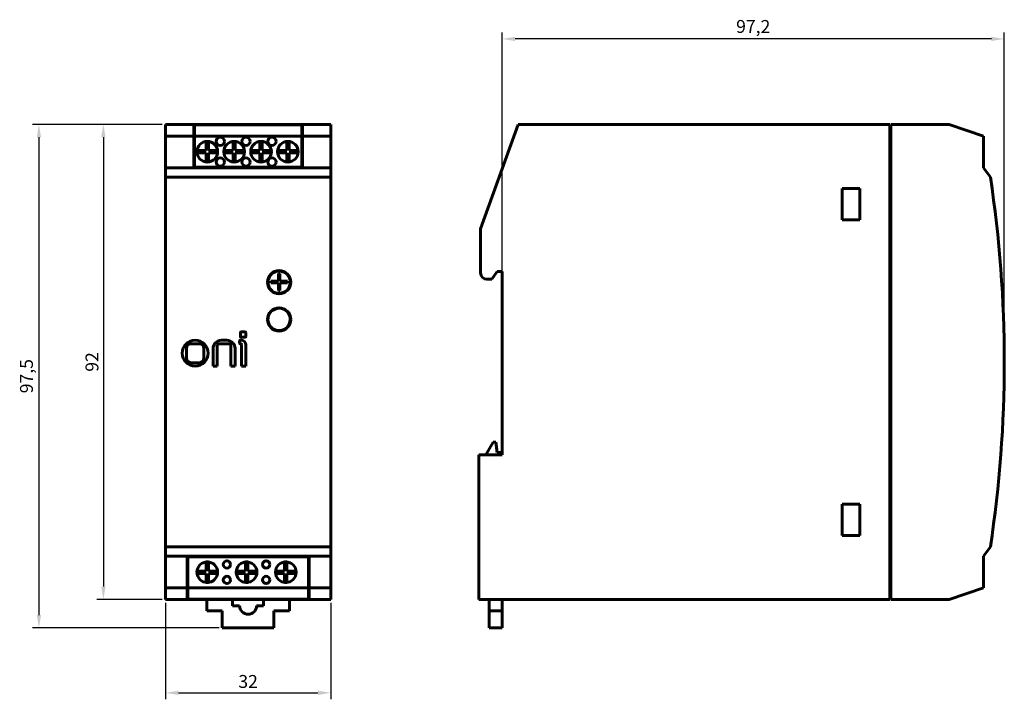
# Model space of a CAD drawing. Units: millimetres. Extents: x 8 to 198, y 119 to 250.
import ezdxf

# ---------------------------------------------------------------- set-up
doc = ezdxf.new("R2010")
doc.units = ezdxf.units.MM
doc.linetypes.add('K5LT_BASIC', pattern=[0])
doc.layers.add('Системный слой', color=7, linetype='Continuous')
doc.dimstyles.new('ISO-25', dxfattribs={"dimtxt": 2.5, "dimasz": 2.5, "dimexe": 1.25, "dimexo": 0.625, "dimtad": 1, "dimtxsty": 'Standard', "dimcen": 2.5, "dimadec": 0, "dimazin": 0, "dimtfac": 1, "dimtmove": 0, "dimatfit": 3, "dimfxl": 1, "dimarcsym": 0})

# ---------------------------------------------------------------- blocks, each defined once
blk = doc.blocks.new('*D21')
at = {"color": 0, "lineweight": -2, "transparency": 16777216}
for p, q in [((35.33, 230.06), (22.69, 230.06)), ((23.94, 227.56), (23.94, 140.56)), ((35.33, 138.06), (22.69, 138.06))]:
    blk.add_line(p, q, dxfattribs=at)
at = {"color": 0, "transparency": 16777216}
for points in [[(23.52, 227.56), (24.36, 227.56), (23.94, 230.06)], [(23.52, 140.56), (24.36, 140.56), (23.94, 138.06)]]:
    blk.add_solid(points, dxfattribs=at)
at = {"layer": 'Defpoints', "color": 0, "transparency": 16777216}
for p in [(35.96, 230.06), (23.94, 138.06), (35.96, 138.06)]:
    blk.add_point(p, dxfattribs=at)
at = {"color": 0, "transparency": 16777216, "insert": (22.06, 184.06), "char_height": 2.5, "attachment_point": 5, "rotation": 90}
blk.add_mtext('92', dxfattribs=at)
blk = doc.blocks.new('*D22')
at = {"color": 0, "lineweight": -2, "transparency": 16777216}
for p, q in [((35.33, 230.06), (10.22, 230.06)), ((11.47, 227.56), (11.47, 135.06)), ((46.33, 132.56), (10.22, 132.56))]:
    blk.add_line(p, q, dxfattribs=at)
at = {"color": 0, "transparency": 16777216}
for points in [[(11.05, 227.56), (11.88, 227.56), (11.47, 230.06)], [(11.05, 135.06), (11.88, 135.06), (11.47, 132.56)]]:
    blk.add_solid(points, dxfattribs=at)
at = {"layer": 'Defpoints', "color": 0, "transparency": 16777216}
for p in [(35.96, 230.06), (11.47, 132.56), (46.96, 132.56)]:
    blk.add_point(p, dxfattribs=at)
at = {"color": 0, "transparency": 16777216, "insert": (9.38, 181.31), "char_height": 2.5, "attachment_point": 5, "rotation": 90}
blk.add_mtext('97,5', dxfattribs=at)
blk = doc.blocks.new('*D23')
at = {"color": 0, "lineweight": -2, "transparency": 16777216}
for p, q in [((35.96, 137.43), (35.96, 118.75)), ((67.96, 137.43), (67.96, 118.75)), ((38.46, 120), (65.46, 120))]:
    blk.add_line(p, q, dxfattribs=at)
at = {"color": 0, "transparency": 16777216}
for points in [[(38.46, 120.42), (38.46, 119.58), (35.96, 120)], [(65.46, 120.42), (65.46, 119.58), (67.96, 120)]]:
    blk.add_solid(points, dxfattribs=at)
at = {"layer": 'Defpoints', "color": 0, "transparency": 16777216}
for p in [(35.96, 138.06), (67.96, 138.06), (67.96, 120)]:
    blk.add_point(p, dxfattribs=at)
at = {"color": 0, "transparency": 16777216, "insert": (51.96, 121.88), "char_height": 2.5, "attachment_point": 5}
blk.add_mtext('32', dxfattribs=at)
blk = doc.blocks.new('*D25')
at = {"color": 0, "lineweight": -2, "transparency": 16777216}
for p, q in [((101.15, 184.15), (101.15, 247.85)), ((198.35, 184.15), (198.35, 247.85)), ((195.85, 246.6), (103.65, 246.6))]:
    blk.add_line(p, q, dxfattribs=at)
at = {"color": 0, "transparency": 16777216}
for points in [[(103.65, 247.01), (103.65, 246.18), (101.15, 246.6)], [(195.85, 247.01), (195.85, 246.18), (198.35, 246.6)]]:
    blk.add_solid(points, dxfattribs=at)
at = {"layer": 'Defpoints', "color": 0, "transparency": 16777216}
for p in [(101.15, 246.6), (101.15, 183.52), (198.35, 183.52)]:
    blk.add_point(p, dxfattribs=at)
at = {"color": 0, "transparency": 16777216, "insert": (149.75, 248.68), "char_height": 2.5, "attachment_point": 5}
blk.add_mtext('97,2', dxfattribs=at)

msp = doc.modelspace()

# ---------------------------------------------------------------- linework, layer by layer
at = {"color": 0, "lineweight": 60}
for p, q in [((35.96, 227.759), (35.96, 230.059)), ((35.96, 230.059), (41.46, 230.059)), ((41.46, 227.759), (41.46, 230.059)), ((41.46, 230.059), (62.46, 230.059)), ((41.56, 229.059), (41.46, 229.059)), ((41.56, 227.759), (41.56, 229.959)), ((41.56, 229.959), (62.36, 229.959)), ((62.36, 229.959), (62.36, 227.759)), ((62.46, 229.059), (62.36, 229.059)), ((62.46, 230.059), (62.46, 227.759)), ((62.46, 230.059), (67.96, 230.059)), ((67.96, 227.759), (67.96, 230.059)), ((104.254, 230.059), (96.954, 209.859)), ((176.201, 230.059), (104.254, 230.059)), ((176.201, 138.059), (176.201, 230.059)), ((176.201, 229.059), (176.354, 229.059)), ((176.354, 230.059), (176.354, 138.059)), ((187.654, 230.059), (176.354, 230.059)), ((194.354, 227.759), (187.654, 230.059)), ((35.96, 221.659), (35.96, 227.759)), ((35.96, 227.759), (41.46, 227.759)), ((41.46, 227.759), (41.46, 221.659)), ((41.56, 227.759), (41.56, 221.759)), ((41.56, 227.759), (62.36, 227.759)), ((62.36, 221.759), (62.36, 227.759)), ((62.46, 227.759), (67.96, 227.759)), ((62.46, 221.659), (62.46, 227.759)), ((67.96, 221.659), (67.96, 227.759)), ((194.354, 221.659), (194.354, 227.759)), ((42.071, 224.987), (42.071, 224.537)), ((43.837, 224.987), (42.071, 224.987)), ((43.837, 226.745), (43.837, 224.987)), ((44.287, 226.745), (43.837, 226.745)), ((44.287, 224.987), (44.287, 226.745)), ((46.045, 224.987), (44.287, 224.987)), ((46.045, 224.537), (46.045, 224.987)), ((49.037, 224.987), (47.271, 224.987)), ((47.271, 224.987), (47.271, 224.537)), ((49.487, 226.745), (49.037, 226.745)), ((49.037, 226.745), (49.037, 224.987)), ((49.487, 224.987), (49.487, 226.745)), ((51.245, 224.987), (49.487, 224.987)), ((51.245, 224.537), (51.245, 224.987)), ((54.237, 224.987), (52.471, 224.987)), ((52.471, 224.987), (52.471, 224.537)), ((54.687, 226.745), (54.237, 226.745)), ((54.237, 226.745), (54.237, 224.987)), ((54.687, 224.987), (54.687, 226.745)), ((56.445, 224.987), (54.687, 224.987)), ((56.445, 224.537), (56.445, 224.987)), ((59.437, 224.987), (57.671, 224.987)), ((57.671, 224.987), (57.671, 224.537)), ((59.437, 226.745), (59.437, 224.987)), ((59.887, 226.745), (59.437, 226.745)), ((59.887, 224.987), (59.887, 226.745)), ((61.645, 224.987), (59.887, 224.987)), ((61.645, 224.537), (61.645, 224.987)), ((42.071, 224.537), (43.837, 224.537)), ((43.837, 224.537), (43.837, 222.779)), ((44.287, 222.779), (44.287, 224.537)), ((44.287, 224.537), (46.045, 224.537)), ((47.271, 224.537), (49.037, 224.537)), ((49.037, 224.537), (49.037, 222.779)), ((49.487, 222.779), (49.487, 224.537)), ((49.487, 224.537), (51.245, 224.537)), ((52.471, 224.537), (54.237, 224.537)), ((54.237, 224.537), (54.237, 222.779)), ((54.687, 224.537), (56.445, 224.537)), ((54.687, 222.779), (54.687, 224.537)), ((57.671, 224.537), (59.437, 224.537)), ((59.437, 224.537), (59.437, 222.779)), ((59.887, 222.779), (59.887, 224.537)), ((59.887, 224.537), (61.645, 224.537)), ((35.96, 219.859), (35.96, 221.659)), ((35.96, 221.659), (41.46, 221.659)), ((41.46, 221.659), (62.46, 221.659)), ((41.56, 221.759), (62.36, 221.759)), ((43.837, 222.779), (44.287, 222.779)), ((49.037, 222.779), (49.487, 222.779)), ((54.237, 222.779), (54.687, 222.779)), ((59.437, 222.779), (59.887, 222.779)), ((62.46, 221.659), (67.96, 221.659)), ((67.96, 219.859), (67.96, 221.659)), ((195.654, 219.859), (194.354, 221.659)), ((35.96, 219.859), (67.96, 219.859)), ((35.96, 148.259), (35.96, 219.859)), ((67.96, 148.259), (67.96, 219.859)), ((166.954, 217.659), (170.354, 217.659)), ((166.954, 211.559), (166.954, 217.659)), ((170.354, 217.659), (170.354, 211.559)), ((96.954, 201.309), (96.954, 209.859)), ((170.354, 211.559), (166.954, 211.559)), ((57.814, 201.177), (58.117, 201.177)), ((57.814, 199.689), (57.814, 201.177)), ((58.117, 201.177), (58.117, 199.689)), ((58.117, 201.177), (58.117, 201.177)), ((99.154, 200.059), (100.154, 201.559)), ((100.154, 201.559), (101.154, 201.559)), ((101.154, 166.059), (101.154, 201.559)), ((56.329, 199.689), (57.814, 199.689)), ((56.329, 199.373), (56.329, 199.689)), ((57.814, 199.373), (56.329, 199.373)), ((57.814, 197.885), (57.814, 199.373)), ((58.117, 199.689), (59.602, 199.689)), ((58.117, 199.373), (58.117, 197.885)), ((59.602, 199.373), (58.117, 199.373)), ((59.602, 199.689), (59.602, 199.373)), ((98.204, 200.059), (99.154, 200.059)), ((58.117, 197.885), (57.814, 197.885)), ((58.117, 197.885), (58.117, 197.885)), ((198.148, 193.968), (198.148, 193.971)), ((99.394, 168.559), (97.954, 166.059)), ((99.894, 168.559), (99.394, 168.559)), ((100.154, 166.559), (99.894, 168.559)), ((96.654, 166.059), (101.154, 166.059)), ((96.654, 138.059), (96.654, 166.059)), ((101.154, 166.559), (100.154, 166.559)), ((166.954, 156.559), (170.354, 156.559)), ((166.954, 150.459), (166.954, 156.559)), ((170.354, 156.559), (170.354, 150.459)), ((170.354, 150.459), (166.954, 150.459)), ((35.96, 148.259), (35.96, 146.459)), ((35.96, 148.259), (67.96, 148.259)), ((67.96, 148.259), (67.96, 146.459)), ((195.654, 148.259), (194.354, 146.459)), ((35.96, 146.459), (35.96, 140.359)), ((35.96, 146.459), (40.16, 146.459)), ((63.76, 146.459), (40.16, 146.459)), ((40.16, 146.459), (40.16, 140.359)), ((63.66, 146.359), (40.26, 146.359)), ((40.26, 146.359), (40.26, 140.359)), ((43.835, 145.346), (43.835, 143.586)), ((44.285, 145.346), (43.835, 145.346)), ((44.285, 143.586), (44.285, 145.346)), ((51.885, 145.346), (51.435, 145.346)), ((51.435, 145.346), (51.435, 143.586)), ((51.885, 143.586), (51.885, 145.346)), ((59.035, 145.346), (59.035, 143.586)), ((59.485, 145.346), (59.035, 145.346)), ((59.485, 143.586), (59.485, 145.346)), ((63.66, 140.359), (63.66, 146.359)), ((63.76, 146.459), (67.96, 146.459)), ((63.76, 140.359), (63.76, 146.459)), ((67.96, 146.459), (67.96, 140.359)), ((194.354, 146.459), (194.354, 140.359)), ((42.073, 143.586), (42.073, 143.131)), ((43.835, 143.586), (42.073, 143.586)), ((42.073, 143.131), (43.835, 143.131)), ((43.835, 143.131), (43.835, 141.371)), ((46.047, 143.586), (44.285, 143.586)), ((44.285, 143.131), (46.047, 143.131)), ((44.285, 141.371), (44.285, 143.131)), ((46.047, 143.131), (46.047, 143.586)), ((51.435, 143.586), (49.673, 143.586)), ((49.673, 143.586), (49.673, 143.131)), ((49.673, 143.131), (51.435, 143.131)), ((51.435, 143.131), (51.435, 141.371)), ((53.647, 143.586), (51.885, 143.586)), ((51.885, 143.131), (53.647, 143.131)), ((51.885, 141.371), (51.885, 143.131)), ((53.647, 143.131), (53.647, 143.586)), ((57.273, 143.586), (57.273, 143.131)), ((59.035, 143.586), (57.273, 143.586)), ((57.273, 143.131), (59.035, 143.131)), ((59.035, 143.131), (59.035, 141.371)), ((61.247, 143.586), (59.485, 143.586)), ((59.485, 141.371), (59.485, 143.131)), ((59.485, 143.131), (61.247, 143.131)), ((61.247, 143.131), (61.247, 143.586)), ((43.835, 141.371), (44.285, 141.371)), ((51.435, 141.371), (51.885, 141.371)), ((59.035, 141.371), (59.485, 141.371)), ((35.96, 140.359), (35.96, 138.059)), ((35.96, 140.359), (40.16, 140.359)), ((40.16, 140.359), (40.16, 138.059)), ((40.26, 140.359), (63.66, 140.359)), ((40.26, 140.359), (40.26, 138.159)), ((63.66, 138.159), (63.66, 140.359)), ((63.76, 138.059), (63.76, 140.359)), ((63.76, 140.359), (67.96, 140.359)), ((67.96, 140.359), (67.96, 138.059)), ((194.354, 140.359), (187.654, 138.059)), ((35.96, 138.059), (40.16, 138.059)), ((40.26, 139.059), (40.16, 139.059)), ((40.16, 138.059), (63.76, 138.059)), ((40.26, 138.159), (63.66, 138.159)), ((43.96, 135.859), (43.96, 138.059)), ((48.96, 136.859), (48.96, 138.059)), ((54.96, 138.059), (54.96, 136.859)), ((59.96, 135.859), (59.96, 138.059)), ((63.76, 139.059), (63.66, 139.059)), ((63.76, 138.059), (67.96, 138.059)), ((176.201, 138.059), (96.654, 138.059)), ((98.654, 138.059), (98.654, 135.859)), ((101.154, 135.859), (101.154, 138.059)), ((176.354, 139.059), (176.201, 139.059)), ((187.654, 138.059), (176.354, 138.059)), ((43.96, 135.859), (46.96, 135.859)), ((46.96, 135.859), (46.96, 132.559)), ((50.31, 136.859), (48.96, 136.859)), ((54.96, 136.859), (53.61, 136.859)), ((56.96, 135.859), (59.96, 135.859)), ((56.96, 132.559), (56.96, 135.859)), ((98.654, 135.859), (98.654, 132.559)), ((98.654, 135.859), (101.154, 135.859)), ((101.154, 135.859), (101.154, 132.559)), ((46.96, 132.559), (56.96, 132.559)), ((101.154, 132.559), (98.654, 132.559))]:
    msp.add_line(p, q, dxfattribs=at)
at = {"color": 0}
msp.add_line((51.5, 183.259), (51.5, 183.259), dxfattribs=at)
at = {"color": 0, "lineweight": 60}
for centre, radius in [((46.56, 226.759), 0.8), ((51.56, 226.759), 0.8), ((56.56, 226.759), 0.8), ((44.058, 224.759), 2), ((49.258, 224.759), 2), ((54.458, 224.759), 2), ((59.658, 224.759), 2), ((46.56, 222.759), 0.8), ((51.56, 222.759), 0.8), ((56.56, 222.759), 0.8), ((57.96, 199.499), 2.25), ((57.96, 192.299), 2.25), ((44.06, 143.359), 2), ((47.86, 144.859), 0.7), ((51.66, 143.359), 2), ((55.46, 144.859), 0.7), ((59.26, 143.359), 2), ((47.86, 141.859), 0.7), ((55.46, 141.859), 0.7)]:
    msp.add_circle(centre, radius, dxfattribs=at)
for centre, radius, start, end in [((-40.337, 184.059), 238.691, 351.37395, 8.62605), ((57.96, 199.499), 2.15, 346.84924, 166.83381), ((98.204, 201.309), 1.25, 180, 270), ((-40.337, 184.059), 238.691, 4.11263, 4.11354), ((57.96, 199.499), 2.15, 166.83381, 180), ((57.96, 199.499), 2.15, 180, 346.84924), ((57.96, 192.299), 2.15, 347.36799, 167.35964), ((57.96, 192.299), 2.15, 167.35964, 180), ((57.96, 192.299), 2.15, 180, 347.36799), ((51.96, 136.859), 1.65, 180, 0)]:
    msp.add_arc(centre, radius, start, end, dxfattribs=at)
at = {"layer": 'Системный слой', "color": 0, "linetype": 'K5LT_BASIC', "lineweight": 60}
for p, q in [((50.47, 189.729), (50.47, 188.994)), ((50.617, 189.876), (51.353, 189.876)), ((50.617, 188.847), (51.353, 188.847)), ((51.5, 189.729), (51.5, 188.994)), ((40.911, 187.597), (42.529, 187.597)), ((45.985, 187.303), (45.985, 183.259)), ((46.279, 187.597), (48.338, 187.597)), ((46.794, 188.259), (47.823, 188.259)), ((48.632, 187.303), (48.632, 183.259)), ((50.323, 188.112), (50.323, 187.744)), ((50.47, 188.259), (50.617, 188.259)), ((50.47, 187.597), (50.544, 187.597)), ((50.691, 187.45), (50.691, 183.259)), ((51.5, 187.376), (51.5, 183.259)), ((40.029, 186.714), (40.029, 184.803)), ((43.411, 186.714), (43.411, 184.803)), ((45.176, 186.641), (45.176, 183.259)), ((49.441, 186.641), (49.441, 183.259)), ((40.911, 183.92), (42.529, 183.92)), ((45.176, 183.259), (45.985, 183.259)), ((48.632, 183.259), (49.441, 183.259)), ((50.691, 183.259), (51.5, 183.259))]:
    msp.add_line(p, q, dxfattribs=at)
msp.add_circle((41.72, 185.759), 2.5, dxfattribs=at)
for centre, radius, start, end in [((50.617, 189.729), 0.147, 90, 180), ((50.617, 188.994), 0.147, 180, 270), ((51.353, 189.729), 0.147, 0, 90), ((51.353, 188.994), 0.147, 270, 0), ((40.911, 186.714), 0.882, 90, 180), ((42.529, 186.714), 0.882, 0, 90), ((46.794, 186.641), 1.618, 90, 180), ((46.279, 187.303), 0.294, 90, 180), ((47.823, 186.641), 1.618, 0, 90), ((48.338, 187.303), 0.294, 0, 90), ((50.47, 188.112), 0.147, 90, 180), ((50.47, 187.744), 0.147, 180, 270), ((50.544, 187.45), 0.147, 0, 90), ((50.617, 187.376), 0.882, 0, 90), ((40.911, 184.803), 0.882, 180, 270), ((42.529, 184.803), 0.882, 270, 0)]:
    msp.add_arc(centre, radius, start, end, dxfattribs=at)

# ---------------------------------------------------------------- dimensions: what is measured, and where the dimension line sits
for base, p1, p2, picture, middle in [((101.154, 246.595), (198.353, 183.521), (101.154, 183.521), '*D25', (149.753, 248.678)), ((67.96, 120.001), (35.96, 138.059), (67.96, 138.059), '*D23', (51.96, 121.876))]:
    dim = msp.add_linear_dim(base=base, p1=p1, p2=p2, dimstyle='ISO-25')
    dim.commit()
    dim.dimension.update_dxf_attribs({"geometry": picture, "text_midpoint": middle})
for base, p2, picture, middle in [((11.465, 132.559), (46.96, 132.559), '*D22', (9.382, 181.309)), ((23.938, 138.055), (35.96, 138.055), '*D21', (22.063, 184.057))]:
    dim = msp.add_linear_dim(base=base, p1=(35.96, 230.059), p2=p2, angle=90, dimstyle='ISO-25')
    dim.commit()
    dim.dimension.update_dxf_attribs({"geometry": picture, "text_midpoint": middle})

doc.saveas('drawing.dxf')
